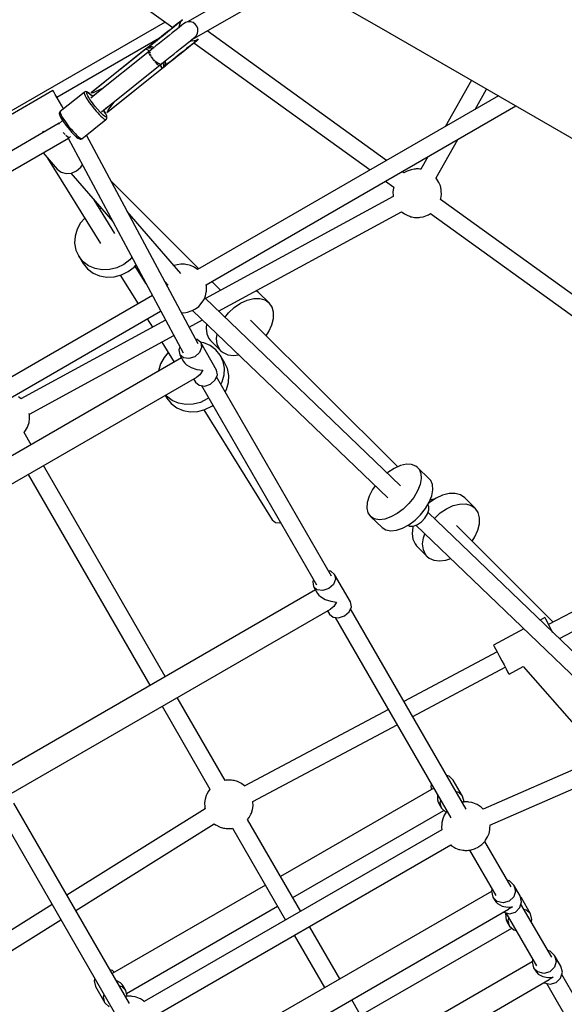
# Model space of a CAD drawing. Units: millimetres. Extents: x 126659 to 160439, y -29293 to -10259.
# Drawn here: x 140744 to 141304, y -22521 to -21508 of the extents above; entities that cross this region are included whole.
import ezdxf

# ---------------------------------------------------------------- set-up
doc = ezdxf.new("R2010")
doc.units = ezdxf.units.MM
doc.layers.add('PV-698EE', color=7, linetype='Continuous')

# ---------------------------------------------------------------- blocks, each defined once
blk = doc.blocks.new('*U6')
at = {"layer": 'PV-698EE'}
for p, q in [((96778.2, -32126.7), (96578.9, -31781.4)), ((96563, -31789.9), (96763, -32136.3)), ((96600.9, -32222.6), (96407.2, -31887.1)), ((96391.9, -31896.6), (96585, -32231)), ((96536.7, -32252.5), (96349.2, -31927.7)), ((96325.8, -31937), (96517, -32268.1)), ((96882.3, -32235.6), (96759.1, -32022.2)), ((95974.3, -32119.3), (95916.8, -32027.3)), ((95901.5, -32036.8), (95958.7, -32128.3)), ((96069.7, -32064.3), (95863.6, -32183.3)), ((96298.1, -32390.2), (96110.6, -32065.5)), ((96087.2, -32074.7), (96278.4, -32405.8)), ((96811.8, -32120.2), (96781.8, -32068.3)), ((95872.6, -32198.8), (96078.7, -32079.9)), ((96494.7, -32087.4), (96496.8, -32084.6)), ((96416.9, -32094.8), (96199.9, -32220)), ((96447.5, -32097.9), (96460.1, -32090.6)), ((96460.1, -32090.6), (96462, -32092.1)), ((96462, -32092.1), (96465.5, -32093.9)), ((96465.5, -32093.9), (96466.6, -32094.4)), ((96466.6, -32094.4), (96470.3, -32095.6)), ((96470.3, -32095.6), (96474.3, -32096.1)), ((96474.3, -32096.1), (96478.2, -32096)), ((96478.2, -32096), (96479.4, -32095.8)), ((96478.9, -32095.9), (96559.8, -32244.5)), ((96479.4, -32095.8), (96479.5, -32095.8)), ((96494.6, -32087.5), (96494.7, -32087.4)), ((96575.6, -32236.1), (96494.7, -32087.3)), ((96988.2, -32088.8), (96876.7, -32243.4)), ((96208.9, -32235.6), (96425.9, -32110.3)), ((96742.3, -32114.7), (96654.5, -32169.2)), ((96747.8, -32110), (96730.9, -32124.6)), ((96769.4, -32109.8), (96769.2, -32109.3)), ((96769.8, -32110.3), (96769.4, -32109.8)), ((96730.9, -32124.6), (96727.8, -32128.6)), ((96777.1, -32125.9), (96776.9, -32126)), ((96777.7, -32126.1), (96777.1, -32125.9)), ((96781, -32130.1), (96777.7, -32126.1)), ((96786.1, -32127.3), (96784.6, -32128)), ((96787.2, -32126.9), (96786.1, -32127.3)), ((96787.9, -32126.7), (96787.2, -32126.9)), ((96788.7, -32126.7), (96787.9, -32126.7)), ((96789.4, -32126.8), (96788.7, -32126.7)), ((96790, -32127.2), (96789.4, -32126.8)), ((96790.3, -32127.5), (96790, -32127.2)), ((96796, -32129.4), (96800.4, -32126.8)), ((96800.4, -32126.8), (96804.5, -32124.5)), ((96804.5, -32124.5), (96807.9, -32122.5)), ((96865.8, -32229.7), (96804.9, -32124.2)), ((96807.9, -32122.5), (96810.4, -32121.1)), ((96810.4, -32121.1), (96811.7, -32120.3)), ((96811.7, -32120.3), (96811.8, -32120.2)), ((96072.8, -32276.7), (95983.9, -32134.6)), ((96762.8, -32136), (96542, -32254.1)), ((96727.8, -32128.6), (96726.5, -32133.7)), ((96726.5, -32133.7), (96727, -32139.2)), ((96763, -32136.3), (96764, -32135.7)), ((96763.8, -32136.2), (96763.6, -32137)), ((96763.6, -32137), (96763.8, -32137.5)), ((96764.5, -32135.2), (96763.8, -32136.2)), ((96764, -32135.7), (96764.3, -32135.5)), ((96765.5, -32133.9), (96764.5, -32135.2)), ((96766, -32133.3), (96765.5, -32133.9)), ((96766.8, -32132.6), (96766.6, -32132.7)), ((96768.3, -32131.2), (96766.8, -32132.6)), ((96768.7, -32130.8), (96768.3, -32131.2)), ((96771.3, -32137.4), (96769.1, -32139.3)), ((96773.7, -32135.4), (96771.3, -32137.4)), ((96774.7, -32136.7), (96772.2, -32138.8)), ((96776.1, -32133.6), (96773.7, -32135.4)), ((96776.7, -32135.2), (96774.7, -32136.7)), ((96777.2, -32132.8), (96776.1, -32133.6)), ((96778.6, -32133.7), (96776.7, -32135.2)), ((96778.5, -32131.8), (96777.2, -32132.8)), ((96780.7, -32130.3), (96778.5, -32131.8)), ((96780.6, -32132.4), (96778.6, -32133.7)), ((96782.4, -32131.1), (96780.6, -32132.4)), ((96782.8, -32129), (96780.7, -32130.3)), ((96784.6, -32129.7), (96782.4, -32131.1)), ((96784.6, -32128), (96782.8, -32129)), ((96786.6, -32128.6), (96784.6, -32129.7)), ((96788.3, -32127.8), (96786.6, -32128.6)), ((96789.5, -32127.5), (96788.3, -32127.8)), ((96790.3, -32127.5), (96789.5, -32127.5)), ((96810, -32152.2), (96790.3, -32127.5)), ((96793.1, -32131), (96796, -32129.4)), ((95968.3, -32143.6), (96057.5, -32286.2)), ((96641.3, -32146.8), (96633.8, -32151.4)), ((96635.8, -32151.2), (96641.3, -32146.8)), ((96647.7, -32143.8), (96641.3, -32146.8)), ((96654.7, -32142.5), (96647.7, -32143.8)), ((96662, -32142.9), (96654.7, -32142.5)), ((96669.1, -32145), (96662, -32142.9)), ((96675.8, -32148.7), (96669.1, -32145)), ((96726.9, -32138.6), (96677.1, -32181.8)), ((96727, -32139.2), (96729.3, -32144.5)), ((96729.3, -32144.5), (96733.2, -32149)), ((96762.1, -32147.4), (96761.9, -32148.1)), ((96762.4, -32146.8), (96762.1, -32147.4)), ((96763, -32145.8), (96762.4, -32146.8)), ((96764, -32144.5), (96763, -32145.8)), ((96764.2, -32146.6), (96763.1, -32148)), ((96763.8, -32137.5), (96764.6, -32138.4)), ((96765.4, -32142.9), (96764, -32144.5)), ((96765.7, -32144.9), (96764.2, -32146.6)), ((96767.1, -32141.2), (96765.4, -32142.9)), ((96767.6, -32143), (96765.7, -32144.9)), ((96769.1, -32139.3), (96767.1, -32141.2)), ((96769.8, -32141), (96767.6, -32143)), ((96772.2, -32138.8), (96769.8, -32141)), ((96551.1, -32269.6), (96766.1, -32154.6)), ((96628.3, -32155.8), (96624.1, -32161.5)), ((96633.8, -32151.4), (96628.3, -32155.8)), ((96628.7, -32163.6), (96631.5, -32156.9)), ((96631.5, -32156.9), (96635.8, -32151.2)), ((96680.7, -32152.9), (96675.8, -32148.7)), ((96733.2, -32149), (96735.6, -32150.5)), ((96761.9, -32148.1), (96761.9, -32148.9)), ((96761.9, -32148.9), (96762.1, -32149.6)), ((96762.1, -32149.6), (96762.3, -32149.9)), ((96762.4, -32149.1), (96762.3, -32149.9)), ((96762.3, -32149.9), (96782, -32174.6)), ((96763.1, -32148), (96762.4, -32149.1)), ((96799.7, -32157.5), (96797.1, -32159.4)), ((96802.2, -32155.8), (96799.7, -32157.5)), ((96804.4, -32154.4), (96802.2, -32155.8)), ((96802.7, -32158.2), (96804.7, -32157)), ((96806.4, -32153.3), (96804.4, -32154.4)), ((96804.7, -32157), (96806.5, -32156)), ((96808, -32152.5), (96806.4, -32153.3)), ((96806.5, -32156), (96807.9, -32155.3)), ((96807.9, -32155.3), (96809, -32155)), ((96809.3, -32152.2), (96808, -32152.5)), ((96809.3, -32157), (96808.3, -32158.3)), ((96808.6, -32158), (96809.6, -32156.7)), ((96809, -32155), (96809.7, -32155)), ((96810, -32152.2), (96809.3, -32152.2)), ((96809.9, -32156), (96809.3, -32157)), ((96809.6, -32156.7), (96810.2, -32155.6)), ((96809.7, -32155), (96810, -32155.3)), ((96810, -32155.3), (96809.9, -32156)), ((96810.3, -32152.6), (96810, -32152.2)), ((96810.2, -32155.6), (96810.5, -32155)), ((96810.5, -32152.9), (96810.3, -32152.6)), ((96810.8, -32153.5), (96810.5, -32152.9)), ((96810.5, -32155), (96810.7, -32154.3)), ((96810.7, -32154.3), (96810.8, -32153.5)), ((95889.8, -32164.1), (95873.3, -32173.6)), ((95895.7, -32162.6), (95889.8, -32164.1)), ((95898, -32163.4), (95895.7, -32162.6)), ((96624.1, -32161.5), (96621.2, -32168.2)), ((96627.3, -32170.9), (96628.7, -32163.6)), ((96664.9, -32183.8), (96699.4, -32162.5)), ((96787.4, -32167.7), (96785.5, -32169.6)), ((96789, -32166.2), (96787.4, -32167.7)), ((96790.7, -32164.6), (96789, -32166.2)), ((96789.6, -32168.8), (96792.6, -32166)), ((96792.6, -32163), (96790.7, -32164.6)), ((96794.5, -32161.4), (96792.6, -32163)), ((96792.6, -32166), (96795.9, -32163.2)), ((96797.1, -32159.4), (96794.5, -32161.4)), ((96795.9, -32163.2), (96798.3, -32161.4)), ((96798.3, -32161.4), (96800.5, -32159.7)), ((96800.5, -32159.7), (96802.7, -32158.2)), ((96808.7, -32164.9), (96804.1, -32159)), ((96805.7, -32161.1), (96807.2, -32159.5)), ((96807, -32159.8), (96805.7, -32161)), ((96853.8, -32221.1), (96806.3, -32161.8)), ((96806.3, -32161.8), (96806.3, -32161.8)), ((96808.3, -32158.3), (96807, -32159.8)), ((96807.2, -32159.5), (96808.6, -32158)), ((96809.5, -32159.5), (96809.8, -32160.5)), ((96854.7, -32215.9), (96809.5, -32159.5)), ((96810.2, -32160.3), (96809.5, -32159.5)), ((96809.8, -32160.5), (96809.8, -32160.6)), ((96809.8, -32160.6), (96809.8, -32160.6)), ((96809.8, -32160.6), (96809.8, -32161.9)), ((96809.8, -32161.9), (96813.6, -32169.9)), ((96854.9, -32216.1), (96810.2, -32160.3)), ((95873.3, -32173.6), (95869.2, -32177.9)), ((95873.3, -32173.6), (95879.2, -32172.1)), ((95879.2, -32172.1), (95881.6, -32172.9)), ((96621.2, -32168.2), (96619.9, -32175.6)), ((96619.9, -32175.6), (96620.2, -32183.2)), ((96627.7, -32178.5), (96627.3, -32170.9)), ((96690.7, -32170), (96690.2, -32168.2)), ((96782.2, -32173.8), (96782, -32174.6)), ((96782, -32174.6), (96782.4, -32175)), ((96782.9, -32172.7), (96782.2, -32173.8)), ((96782.4, -32175), (96782.6, -32175.2)), ((96782.6, -32175.2), (96783.2, -32175.6)), ((96784, -32171.3), (96782.9, -32172.7)), ((96783.2, -32175.6), (96784, -32175.7)), ((96785.5, -32169.6), (96784, -32171.3)), ((96784, -32175.7), (96784.7, -32175.7)), ((96784.7, -32175.7), (96785.4, -32175.5)), ((96784.9, -32174.9), (96785, -32174.2)), ((96785.1, -32175.2), (96784.9, -32174.9)), ((96785, -32174.2), (96785.6, -32173.2)), ((96785.8, -32175.2), (96785.1, -32175.2)), ((96785.4, -32175.5), (96786.5, -32175.2)), ((96785.6, -32173.2), (96786.6, -32171.9)), ((96786.9, -32174.9), (96785.8, -32175.2)), ((96786.5, -32175.2), (96788, -32174.5)), ((96786.6, -32171.9), (96787.9, -32170.4)), ((96788.4, -32174.2), (96786.9, -32174.9)), ((96787.9, -32170.4), (96789.6, -32168.8)), ((96788, -32174.5), (96789.8, -32173.4)), ((96790.1, -32173.2), (96788.4, -32174.2)), ((96790.3, -32176.2), (96789.3, -32175.7)), ((96789.3, -32175.7), (96834.5, -32232.1)), ((96789.3, -32175.7), (96789.9, -32176.5)), ((96789.8, -32173.4), (96791.7, -32172.3)), ((96789.9, -32176.5), (96834.6, -32232.3)), ((96790, -32170.2), (96795, -32176.4)), ((96791.7, -32172.3), (96790.1, -32173.2)), ((96791.6, -32176.5), (96790.3, -32176.2)), ((96790.3, -32176.2), (96790.3, -32176.2)), ((96798.6, -32181.9), (96791.6, -32176.5)), ((96792.3, -32173), (96792.3, -32173.1)), ((96792.3, -32173.1), (96839.7, -32232.3)), ((96813.6, -32169.9), (96814.1, -32171.5)), ((95893.6, -32189.6), (95896.3, -32185.2)), ((95994.2, -32338.8), (95903.2, -32181.2)), ((95904.5, -32183.5), (95906.5, -32181.4)), ((95906.5, -32181.4), (95907, -32179)), ((96620.2, -32183.2), (96622.1, -32190.7)), ((96629.6, -32186), (96627.7, -32178.5)), ((96628.5, -32270.4), (96718.9, -32179.8)), ((96633, -32193.1), (96629.6, -32186)), ((96800, -32182.7), (96798.6, -32181.9)), ((95879.8, -32195.8), (95879.7, -32194.8)), ((95879.9, -32197.2), (95879.8, -32195.8)), ((95879.9, -32196.6), (95880, -32196.7)), ((95880, -32198.4), (95879.9, -32197.2)), ((95880, -32196.7), (95885.8, -32195.2)), ((95882.8, -32196), (95972.5, -32351.3)), ((95890, -32190.9), (95885.8, -32195.2)), ((95885.8, -32195.2), (95890, -32192.8)), ((95890.6, -32188.5), (95890, -32190.9)), ((95890, -32192.8), (95891.9, -32191.5)), ((95891.9, -32191.5), (95893.6, -32189.6)), ((96621.8, -32189.5), (96592.3, -32207.7)), ((96622.1, -32190.7), (96625.6, -32197.7)), ((96623.6, -32251.9), (96687.3, -32196.7)), ((96625.6, -32197.7), (96630.3, -32203.9)), ((96637.8, -32199.3), (96633, -32193.1)), ((95877.6, -32209.1), (95878.9, -32205.9)), ((95878.9, -32205.9), (95879.2, -32204.7)), ((95879.2, -32204.7), (95879.7, -32201.7)), ((95879.7, -32201.7), (95879.9, -32200.7)), ((95879.9, -32200.7), (95880, -32199.6)), ((95880, -32199.6), (95880, -32198.4)), ((96612.9, -32216.2), (96631.3, -32204.7)), ((96630.3, -32203.9), (96632.4, -32205.7)), ((96640.3, -32201.5), (96637.8, -32199.3)), ((95874.1, -32214.6), (95874.4, -32214.2)), ((95874.4, -32214.2), (95875.1, -32213.4)), ((96051.2, -32520.4), (95874.4, -32214.2)), ((95875.1, -32213.4), (95877.1, -32210.2)), ((95877.1, -32210.2), (95877.6, -32209.1)), ((96577, -32217.2), (96568.3, -32222.6)), ((96853.7, -32217.9), (96852.4, -32219.3)), ((96854.6, -32216.3), (96853.7, -32217.8)), ((96853.7, -32217.8), (96853.7, -32217.9)), ((96854.7, -32216), (96854.6, -32216.2)), ((96854.6, -32216.2), (96854.6, -32216.3)), ((96854.6, -32216.3), (96854.6, -32216.3)), ((96854.6, -32216.3), (96854.6, -32216.3)), ((96855.8, -32217.4), (96854.7, -32215.9)), ((96854.7, -32215.9), (96854.7, -32216)), ((96854.7, -32215.9), (96854.7, -32215.9)), ((96854.9, -32216.1), (96854.7, -32215.9)), ((96855.6, -32217), (96854.9, -32216.1)), ((96854.9, -32216.1), (96854.9, -32216.1)), ((96854.9, -32216.1), (96854.9, -32216.1)), ((96856.3, -32217.9), (96855.6, -32217)), ((96855.8, -32217.4), (96855.8, -32217.4)), ((96855.8, -32217.4), (96856.1, -32217.6)), ((96856.9, -32218.8), (96855.8, -32217.4)), ((96855.8, -32217.4), (96856, -32219.8)), ((96856.3, -32217.9), (96855.8, -32217.4)), ((96856.1, -32217.6), (96856.3, -32217.9)), ((96856.3, -32217.9), (96856.3, -32217.9)), ((96857.7, -32219.6), (96856.3, -32217.9)), ((96857.4, -32219.3), (96856.3, -32217.9)), ((95858.8, -32223.2), (96035.6, -32529.4)), ((96839.3, -32227.2), (96838, -32228.8)), ((96839.2, -32230.5), (96840.1, -32228)), ((96841.4, -32225.2), (96839.3, -32227.2)), ((96840.1, -32228), (96841.5, -32226)), ((96841.5, -32225), (96841.4, -32225.2)), ((96841.7, -32225.7), (96842, -32225.3)), ((96842, -32225.3), (96843.4, -32224)), ((96843.8, -32223.1), (96842.6, -32224.2)), ((96844.2, -32222.8), (96843.8, -32223.1)), ((96844.3, -32223.3), (96844.8, -32222.8)), ((96844.8, -32222.8), (96846.2, -32222)), ((96846.5, -32221.1), (96845.5, -32221.9)), ((96847, -32220.7), (96846.5, -32221.1)), ((96847.2, -32221.4), (96847.9, -32221)), ((96847.9, -32221), (96849.1, -32220.7)), ((96848.9, -32219.5), (96848, -32220.1)), ((96849.5, -32219.2), (96848.9, -32219.5)), ((96850, -32220.4), (96850.9, -32220.2)), ((96850.7, -32218.6), (96850.1, -32218.9)), ((96851.1, -32218.6), (96850.7, -32218.6)), ((96850.9, -32220.2), (96851.5, -32220.3)), ((96851.7, -32218.5), (96851.5, -32218.5)), ((96852, -32218.9), (96851.7, -32218.5)), ((96852.4, -32220.4), (96853.1, -32220.5)), ((96853.1, -32220.5), (96853.8, -32221.1)), ((96853.9, -32221.3), (96853.8, -32221.1)), ((96855.1, -32222.8), (96853.8, -32221.2)), ((96854.8, -32222.5), (96856, -32219.8)), ((96857.8, -32226.2), (96855.1, -32222.8)), ((96856.1, -32224.1), (96857, -32222.1)), ((96857.2, -32222), (96856.3, -32224.2)), ((96857, -32218.9), (96856.9, -32218.8)), ((96856.9, -32218.8), (96857, -32218.9)), ((96857, -32218.9), (96859, -32221.4)), ((96857.4, -32219.2), (96857, -32218.9)), ((96857, -32218.9), (96857.2, -32219.4)), ((96857.2, -32219.4), (96857, -32218.9)), ((96857, -32218.9), (96857.4, -32219.2)), ((96857, -32222.1), (96857.2, -32219.5)), ((96857.2, -32219.4), (96857.2, -32219.5)), ((96857.2, -32219.4), (96857.2, -32219.4)), ((96857.2, -32219.5), (96857.2, -32219.4)), ((96857.2, -32219.5), (96857.2, -32219.5)), ((96857.2, -32219.5), (96857.2, -32222)), ((96857.2, -32219.5), (96857.2, -32219.5)), ((96857.4, -32219.3), (96857.4, -32219.2)), ((96857.4, -32219.2), (96857.4, -32219.3)), ((96857.5, -32219.3), (96857.4, -32219.3)), ((96857.4, -32219.3), (96857.4, -32219.3)), ((96857.5, -32219.3), (96857.4, -32219.3)), ((96857.5, -32219.3), (96857.5, -32219.3)), ((96860.9, -32223.6), (96857.7, -32219.6)), ((96860.6, -32229.7), (96857.8, -32226.2)), ((96859, -32221.4), (96862.4, -32225.6)), ((96864.2, -32227.7), (96860.9, -32223.6)), ((96862.4, -32225.6), (96865.7, -32229.8)), ((96867.5, -32231.8), (96864.2, -32227.7)), ((96178.3, -32232.5), (96093.1, -32281.7)), ((96495.3, -32237.3), (96489.8, -32241.8)), ((96493, -32242.8), (96497.3, -32237.1)), ((96498.2, -32235.5), (96495.3, -32237.3)), ((96497.3, -32237.1), (96498.5, -32236.1)), ((96523.4, -32228.9), (96523.1, -32228.8)), ((96530.6, -32230.9), (96523.4, -32228.9)), ((96537.3, -32234.6), (96530.6, -32230.9)), ((96553, -32232.1), (96532.4, -32244.9)), ((96542.2, -32238.9), (96537.3, -32234.6)), ((96615.5, -32235.2), (96611.5, -32238.6)), ((96834.8, -32232.1), (96834.5, -32232.1)), ((96834.5, -32232.1), (96834.5, -32232.1)), ((96834.5, -32232.1), (96835.7, -32233.5)), ((96834.5, -32232.1), (96834.6, -32232.3)), ((96834.5, -32232.1), (96834.5, -32232.1)), ((96834.6, -32232.1), (96835.6, -32231.9)), ((96834.6, -32232.3), (96835.3, -32233.2)), ((96836.1, -32231.7), (96834.8, -32232.1)), ((96834.8, -32232.1), (96834.8, -32232.1)), ((96835.3, -32233.2), (96836, -32234.1)), ((96835.7, -32233.5), (96835.7, -32233.6)), ((96835.8, -32233.8), (96835.7, -32233.6)), ((96838, -32234.2), (96835.7, -32233.6)), ((96835.7, -32233.6), (96836.8, -32234.9)), ((96835.7, -32233.6), (96836, -32234.1)), ((96836, -32234.1), (96835.8, -32233.8)), ((96836, -32234.1), (96836, -32234.1)), ((96836, -32234.1), (96837.4, -32235.8)), ((96836, -32234.1), (96837.1, -32235.5)), ((96836.5, -32231.6), (96836.1, -32231.7)), ((96836.4, -32231.6), (96837.1, -32231.2)), ((96838.3, -32230.6), (96836.5, -32231.6)), ((96836.8, -32234.9), (96837.4, -32235.3)), ((96837.1, -32235.5), (96836.8, -32234.9)), ((96836.8, -32234.9), (96837.1, -32235.5)), ((96836.8, -32235), (96837.1, -32235.5)), ((96838.9, -32237.5), (96836.8, -32235)), ((96837.4, -32235.3), (96836.8, -32235)), ((96837.1, -32235.5), (96837.2, -32235.5)), ((96837.2, -32235.5), (96837.1, -32235.5)), ((96837.1, -32235.5), (96837.2, -32235.5)), ((96837.2, -32235.5), (96837.2, -32235.5)), ((96837.2, -32235.5), (96837.2, -32235.6)), ((96837.2, -32235.5), (96837.2, -32235.6)), ((96837.2, -32235.5), (96837.2, -32235.5)), ((96837.4, -32235.4), (96837.4, -32235.3)), ((96837.4, -32235.3), (96837.4, -32235.3)), ((96837.4, -32235.3), (96839.9, -32235.7)), ((96839.9, -32235.9), (96837.4, -32235.4)), ((96837.4, -32235.8), (96840.6, -32239.8)), ((96837.9, -32229), (96837.6, -32229.7)), ((96837.6, -32229.7), (96838.1, -32230.3)), ((96838, -32228.8), (96838, -32228.9)), ((96838, -32234.2), (96840.8, -32233.7)), ((96842.2, -32241.7), (96838.9, -32237.5)), ((96839.3, -32230.9), (96839.2, -32230.5)), ((96839.7, -32232.3), (96839.6, -32232)), ((96839.7, -32232.3), (96839.9, -32232.4)), ((96839.8, -32232.4), (96841.1, -32234)), ((96839.9, -32235.7), (96842.1, -32235.3)), ((96842.2, -32235.5), (96839.9, -32235.9)), ((96841.1, -32234), (96843.8, -32237.4)), ((96843.8, -32237.4), (96846.6, -32240.9)), ((96863.4, -32233.2), (96860.6, -32229.7)), ((96866.1, -32236.6), (96863.4, -32233.2)), ((96865.7, -32229.8), (96869, -32233.9)), ((96868.7, -32239.8), (96866.1, -32236.6)), ((96870.7, -32235.8), (96867.5, -32231.8)), ((96869, -32233.9), (96872.2, -32237.9)), ((96873.7, -32239.6), (96870.7, -32235.8)), ((96872.2, -32237.9), (96875.2, -32241.6)), ((95987.8, -32571.3), (95798.7, -32243.6)), ((96102, -32297.3), (96187.3, -32248.1)), ((96485.5, -32247.5), (96482.7, -32254.2)), ((96489.8, -32241.8), (96485.5, -32247.5)), ((96490.1, -32249.5), (96493, -32242.8)), ((96632.6, -32247.9), (96631.7, -32244.9)), ((96633.2, -32251.7), (96632.6, -32247.9)), ((96840.6, -32239.8), (96843.9, -32244)), ((96845.6, -32245.9), (96842.2, -32241.7)), ((96843.9, -32244), (96847.2, -32248.1)), ((96848.9, -32250.1), (96845.6, -32245.9)), ((96846.6, -32240.9), (96849.4, -32244.4)), ((96847.2, -32248.1), (96850.4, -32252.1)), ((96849.4, -32244.4), (96852.1, -32247.8)), ((96852.1, -32247.8), (96854.7, -32251.1)), ((96871.2, -32242.9), (96868.7, -32239.8)), ((96873.5, -32245.7), (96871.2, -32242.9)), ((96875.4, -32248.2), (96873.5, -32245.7)), ((96876.4, -32243), (96873.7, -32239.6)), ((96875.2, -32241.6), (96877.9, -32245)), ((96877.1, -32250.3), (96875.4, -32248.2)), ((96878.8, -32246), (96876.4, -32243)), ((96877.9, -32245), (96880.2, -32247.8)), ((96880.8, -32248.5), (96878.8, -32246)), ((96880.2, -32247.8), (96882.1, -32250.2)), ((96882.3, -32250.4), (96880.8, -32248.5)), ((95774.2, -32250.8), (95969.4, -32588.9)), ((96482.7, -32254.2), (96481.3, -32261.5)), ((96488.8, -32256.9), (96490.1, -32249.5)), ((96489.1, -32264.5), (96488.8, -32256.9)), ((96529.8, -32257.6), (96526.9, -32262.3)), ((96531.3, -32255.8), (96529.8, -32257.6)), ((96533, -32254.6), (96531.3, -32255.8)), ((96540, -32250.6), (96533, -32254.6)), ((96536, -32260.1), (96536.7, -32254.4)), ((96536.7, -32254.4), (96540, -32250.6)), ((96545, -32249.6), (96540, -32250.6)), ((96547.9, -32250.9), (96545, -32249.6)), ((96583.4, -32252.3), (96583.3, -32254.9)), ((96583.3, -32254.9), (96583.9, -32258.7)), ((96583.9, -32258.7), (96585.1, -32262.5)), ((96632.2, -32260.4), (96633, -32256.8)), ((96633, -32256.8), (96633.1, -32255.7)), ((96633.1, -32255.7), (96633.2, -32251.7)), ((96852.1, -32254), (96848.9, -32250.1)), ((96850.4, -32252.1), (96853.4, -32255.8)), ((96855, -32257.7), (96852.1, -32254)), ((96853.4, -32255.8), (96856.1, -32259.2)), ((96854.7, -32251.1), (96857.2, -32254.1)), ((96857.7, -32261.1), (96855, -32257.7)), ((96857.2, -32254.1), (96859.4, -32257)), ((96859.4, -32257), (96861.4, -32259.4)), ((96876.9, -32250), (96879, -32250.3)), ((96878.5, -32252), (96877.1, -32250.3)), ((96879.1, -32252.8), (96877.6, -32250.1)), ((96879.5, -32253.3), (96878.5, -32252)), ((96879, -32250.3), (96882.8, -32251.9)), ((96880.1, -32254), (96879.5, -32253.3)), ((96880.3, -32254.3), (96880.1, -32254)), ((96881.8, -32256.5), (96880.3, -32254.3)), ((96882.6, -32259.1), (96881.8, -32256.5)), ((96882.1, -32250.2), (96883.5, -32252)), ((96883.3, -32251.7), (96882.3, -32250.4)), ((96936.8, -32352.7), (96882.5, -32258.7)), ((96882.8, -32251.9), (96884.8, -32253.5)), ((96883.8, -32252.3), (96883.3, -32251.7)), ((96883.5, -32252), (96884.4, -32253.1)), ((96884.8, -32253.5), (96883.8, -32252.3)), ((96884.4, -32253.1), (96884.8, -32253.5)), ((96585.7, -32263.8), (96392.7, -32464.6)), ((96481.3, -32261.5), (96481.7, -32269.1)), ((96481.7, -32269.1), (96483.6, -32276.6)), ((96491, -32272), (96489.1, -32264.5)), ((96511.8, -32266.8), (96508.6, -32270.7)), ((96515.1, -32264.9), (96511.8, -32266.8)), ((96519.5, -32271.3), (96517, -32268.1)), ((96524.9, -32268.2), (96524, -32274.3)), ((96526.9, -32262.3), (96524.9, -32268.2)), ((96538, -32266.1), (96536, -32260.1)), ((96542.3, -32270.9), (96538, -32266.1)), ((96552.5, -32272.2), (96555.8, -32268.4)), ((96555.8, -32268.4), (96556, -32267)), ((96568.4, -32260.4), (96575.8, -32274.1)), ((96585.1, -32262.5), (96585.5, -32263.5)), ((96585.5, -32263.5), (96587.4, -32267)), ((96587.4, -32267), (96589.8, -32270.2)), ((96627.7, -32269), (96628.1, -32268.4)), ((96806.4, -32578.5), (96627.7, -32268.9)), ((96628.1, -32268.4), (96629.9, -32265.8)), ((96629.9, -32265.8), (96630.4, -32264.8)), ((96630.4, -32264.8), (96631.8, -32261.6)), ((96631.8, -32261.6), (96632.2, -32260.4)), ((96860.9, -32265.2), (96730.2, -32446.5)), ((96856.1, -32259.2), (96858.5, -32262.2)), ((96860, -32264), (96857.7, -32261.1)), ((96858.5, -32262.2), (96860.5, -32264.7)), ((96861.9, -32266.3), (96860, -32264)), ((96860.5, -32264.7), (96862, -32266.6)), ((96861.4, -32259.4), (96863.1, -32261.6)), ((96863.3, -32268.1), (96861.9, -32266.3)), ((96862, -32266.6), (96863, -32267.9)), ((96862.6, -32263.4), (96862.9, -32261.2)), ((96863.4, -32267.4), (96862.6, -32263.4)), ((96863.4, -32261.9), (96862.7, -32262.8)), ((96863, -32267.9), (96863.5, -32268.5)), ((96863.1, -32261.6), (96864.5, -32263.2)), ((96864.2, -32269.2), (96863.3, -32268.1)), ((96864.6, -32269.7), (96863.4, -32267.4)), ((96863.5, -32268.5), (96864.6, -32269.7)), ((96864.1, -32262.7), (96926.4, -32370.7)), ((96864.5, -32263.2), (96865.5, -32264.5)), ((96865.5, -32264.5), (96866.1, -32265.3)), ((96866.1, -32265.3), (96866.3, -32265.5)), ((96866.3, -32265.5), (96868.1, -32267.5)), ((96868.1, -32267.5), (96870.5, -32268.8)), ((96870.5, -32268.8), (96873.1, -32269.4)), ((96875.8, -32269.2), (96878.3, -32268.2)), ((96878.3, -32268.2), (96880.3, -32266.6)), ((96880.3, -32266.6), (96881.9, -32264.3)), ((96881.9, -32264.3), (96882.6, -32261.8)), ((96882.6, -32261.8), (96882.6, -32259.1)), ((96073.8, -32276.5), (96072.8, -32276.7)), ((96074.9, -32276.3), (96073.8, -32276.5)), ((96078.9, -32276.2), (96074.9, -32276.3)), ((96082.8, -32276.7), (96078.9, -32276.2)), ((96086.6, -32277.9), (96082.8, -32276.7)), ((96087.7, -32278.4), (96086.6, -32277.9)), ((96091.1, -32280.2), (96087.7, -32278.4)), ((96508.3, -32272.9), (96303.2, -32391.3)), ((96483.3, -32275.4), (96370, -32345.7)), ((96405.1, -32477.6), (96598.6, -32276.3)), ((96483.6, -32276.6), (96487, -32283.6)), ((96494.5, -32279), (96491, -32272)), ((96495.5, -32280.3), (96494.5, -32279)), ((96508.6, -32270.7), (96507.8, -32276.4)), ((96507.8, -32276.4), (96509.9, -32282.4)), ((96524, -32274.3), (96519.5, -32271.3)), ((96524.3, -32288.5), (96552.5, -32272.2)), ((96547.6, -32273.1), (96542.3, -32270.9)), ((96552.5, -32272.2), (96547.6, -32273.1)), ((96549.4, -32282), (96552.3, -32275.4)), ((96552.3, -32275.4), (96552.9, -32271.7)), ((96561.6, -32278.5), (96556.7, -32280.7)), ((96567.5, -32277.8), (96561.6, -32278.5)), ((96571.8, -32278.3), (96567.5, -32277.8)), ((96589.8, -32270.2), (96592.7, -32272.8)), ((96592.7, -32272.8), (96593.7, -32273.5)), ((96593.7, -32273.5), (96597, -32275.6)), ((96597, -32275.6), (96600.6, -32277.1)), ((96703, -32470.2), (96597.9, -32277)), ((96600.6, -32277.1), (96604.4, -32277.9)), ((96604.4, -32277.9), (96605.5, -32278.1)), ((96605.5, -32278.1), (96609.3, -32278.3)), ((96609.3, -32278.3), (96610.5, -32278.2)), ((96610.5, -32278.2), (96612.2, -32277.9)), ((96612.1, -32277.9), (96796, -32596.5)), ((96740, -32463.5), (96873.3, -32278.7)), ((96864.6, -32269.7), (96864.2, -32269.2)), ((96873.1, -32269.4), (96875.8, -32269.2)), ((95915.4, -32613.1), (95726.2, -32285.5)), ((96055.8, -32288.6), (96054.4, -32291.5)), ((96056.4, -32287.6), (96055.8, -32288.6)), ((96057.5, -32286.2), (96056.4, -32287.6)), ((96093.1, -32281.7), (96091.1, -32280.2)), ((96312.2, -32406.9), (96517.3, -32288.5)), ((96487, -32283.6), (96487.8, -32284.7)), ((96509.9, -32282.4), (96514.1, -32287.2)), ((96514.1, -32287.2), (96519.4, -32289.4)), ((96519.4, -32289.4), (96524.3, -32288.5)), ((96539.7, -32292.2), (96545.1, -32287.8)), ((96554.7, -32282.4), (96543.8, -32293.3)), ((96545.1, -32287.8), (96549.4, -32282)), ((96545.8, -32291.6), (96550.8, -32289.3)), ((96550.8, -32289.3), (96556.6, -32288.6)), ((96556.7, -32280.7), (96554.7, -32282.4)), ((96556.6, -32288.6), (96561.3, -32289.2)), ((96606.4, -32292.6), (96615.4, -32283.6)), ((95701.7, -32292.6), (95897, -32630.7)), ((96052.6, -32298.4), (96052.5, -32299.7)), ((96052.8, -32297), (96052.6, -32298.4)), ((96053, -32295.7), (96052.8, -32297)), ((96053.3, -32294.5), (96053, -32295.7)), ((96053.7, -32293.3), (96053.3, -32294.5)), ((96054, -32292.3), (96053.7, -32293.3)), ((96054.4, -32291.5), (96054, -32292.3)), ((96102.2, -32298.1), (96102, -32297.3)), ((96102.3, -32299), (96102.2, -32298.1)), ((96102.4, -32300.1), (96102.3, -32299)), ((96502, -32297.3), (96504.3, -32298.6)), ((96504.3, -32298.6), (96511.5, -32300.7)), ((96511.8, -32293.9), (96509.8, -32292.8)), ((96519, -32296), (96511.8, -32293.9)), ((96526.2, -32296.4), (96519, -32296)), ((96525.8, -32299.8), (96532.2, -32296.8)), ((96533.2, -32295.1), (96526.2, -32296.4)), ((96532.2, -32296.8), (96539.7, -32292.2)), ((96539.7, -32292.2), (96533.2, -32295.1)), ((96542.2, -32295.3), (96539.9, -32300.2)), ((96543.8, -32293.3), (96542.2, -32295.3)), ((96543.8, -32293.3), (96545.8, -32291.6)), ((96578.5, -32297.2), (96583, -32300.7)), ((96584.8, -32290.6), (96687.2, -32478.8)), ((96052.8, -32304.9), (95958.3, -32359.5)), ((96052.5, -32299.7), (96052.4, -32300.9)), ((96052.4, -32300.9), (96052.5, -32302.1)), ((96052.5, -32302.1), (96052.5, -32303.2)), ((96052.5, -32303.2), (96052.7, -32304.2)), ((96052.7, -32304.2), (96052.9, -32305.2)), ((96100.8, -32309.9), (96101.2, -32308.9)), ((96101.2, -32308.9), (96101.5, -32307.8)), ((96101.5, -32307.8), (96101.8, -32306.5)), ((96101.8, -32306.5), (96102.1, -32305.2)), ((96102.1, -32305.2), (96102.3, -32303.9)), ((96102.3, -32303.9), (96102.4, -32302.6)), ((96102.4, -32301.3), (96102.4, -32300.1)), ((96102.4, -32302.6), (96102.4, -32301.3)), ((96511.5, -32300.7), (96518.8, -32301.1)), ((96518.8, -32301.1), (96525.8, -32299.8)), ((96539.9, -32300.2), (96539.2, -32306.1)), ((96539.2, -32306.1), (96539.9, -32311.4)), ((96583, -32300.7), (96588.5, -32306.6)), ((96588.5, -32306.6), (96593, -32313.2)), ((96096.2, -32317.6), (96096.4, -32317.4)), ((96174.9, -32465.4), (96096.3, -32317.5)), ((96096.4, -32317.4), (96098.5, -32314.6)), ((96098.5, -32314.6), (96099.1, -32313.6)), ((96099.1, -32313.6), (96100.4, -32310.8)), ((96100.4, -32310.8), (96100.8, -32309.9)), ((96593, -32313.2), (96596.1, -32320)), ((95967.3, -32375.1), (96061.8, -32320.5)), ((96061.8, -32320.5), (96063.7, -32322)), ((96063.7, -32322), (96067.2, -32323.8)), ((96067.2, -32323.8), (96068.3, -32324.3)), ((96068.3, -32324.3), (96072.1, -32325.5)), ((96072.1, -32325.5), (96076, -32326.1)), ((96076, -32326.1), (96079.9, -32325.9)), ((96079.9, -32325.9), (96080.4, -32325.9)), ((96080.4, -32325.9), (96159.3, -32474.4)), ((96424.7, -32474.9), (96575.6, -32323.5)), ((96596.1, -32320), (96597.8, -32326.7)), ((96597.8, -32326.7), (96597.9, -32333)), ((96604.2, -32331.8), (96605.9, -32329.4)), ((96559.6, -32339.5), (96563.9, -32342.4)), ((96593.4, -32342.7), (96604.2, -32331.8)), ((96596.4, -32338.4), (96593.4, -32342.7)), ((96597.9, -32333), (96596.4, -32338.4)), ((96948.4, -32332.6), (96876, -32458)), ((96367.4, -32349), (96366.9, -32353.5)), ((96370, -32345.7), (96367.4, -32349)), ((96563.9, -32342.4), (96570.7, -32345.5)), ((96570.7, -32345.5), (96577.4, -32347.1)), ((96577.4, -32347.1), (96583.7, -32347.2)), ((96583.7, -32347.2), (96589.1, -32345.7)), ((96589.1, -32345.7), (96593.4, -32342.7)), ((96094.2, -32512), (96003.2, -32354.4)), ((96366.9, -32353.5), (96367.3, -32354.3)), ((95942.7, -32368.5), (95888.8, -32399.7)), ((95981.5, -32366.9), (96071.2, -32522.2)), ((95897.8, -32415.2), (95951.7, -32384.1)), ((96301.4, -32388.3), (96294.4, -32392.4)), ((96298.2, -32392.1), (96301.4, -32388.3)), ((96306.4, -32387.4), (96301.4, -32388.3)), ((96308.5, -32388.3), (96306.4, -32387.4)), ((96288.3, -32400.1), (96286.3, -32406)), ((96291.2, -32395.3), (96288.3, -32400.1)), ((96292.8, -32393.6), (96291.2, -32395.3)), ((96294.4, -32392.4), (96292.8, -32393.6)), ((96297.4, -32397.8), (96298.2, -32392.1)), ((96299.5, -32403.9), (96297.4, -32397.8)), ((96269.7, -32410.7), (96063.6, -32529.7)), ((96270, -32408.4), (96269.2, -32414.1)), ((96273.2, -32404.6), (96270, -32408.4)), ((96276.5, -32402.7), (96273.2, -32404.6)), ((96280.9, -32409.1), (96278.4, -32405.8)), ((96285.4, -32412), (96280.9, -32409.1)), ((96286.3, -32406), (96285.4, -32412)), ((96285.7, -32426.2), (96313.9, -32410)), ((96303.7, -32408.7), (96299.5, -32403.9)), ((96309, -32410.9), (96303.7, -32408.7)), ((96313.9, -32410), (96309, -32410.9)), ((96313.9, -32410), (96317.2, -32406.1)), ((96317.2, -32406.1), (96317.5, -32403.9)), ((96269.2, -32414.1), (96271.3, -32420.1)), ((96271.3, -32420.1), (96275.5, -32424.9)), ((95828.7, -32455.1), (95876.3, -32427.6)), ((96072.6, -32545.2), (96278.7, -32426.3)), ((96275.5, -32424.9), (96280.8, -32427.2)), ((96280.8, -32427.2), (96285.7, -32426.2)), ((95860.4, -32436.8), (95950.1, -32592.2)), ((96373.6, -32446.9), (96362.1, -32458.9)), ((96370.3, -32455.7), (96371.2, -32450.8)), ((96371.2, -32450.8), (96373.6, -32446.9)), ((96377.4, -32444.3), (96373.6, -32446.9)), ((96382.3, -32443.2), (96377.4, -32444.3)), ((96388.1, -32443.6), (96382.3, -32443.2)), ((96394.5, -32445.5), (96388.1, -32443.6)), ((96401.2, -32448.8), (96394.5, -32445.5)), ((96405.2, -32451.6), (96401.2, -32448.8)), ((96362.1, -32458.9), (96359.7, -32462.8)), ((96370.9, -32461.5), (96370.3, -32455.7)), ((96373.1, -32467.8), (96370.9, -32461.5)), ((96876, -32458), (96744.8, -32685.3)), ((96359.7, -32462.8), (96358.7, -32467.7)), ((96358.7, -32467.7), (96359.4, -32473.5)), ((96376.6, -32474.3), (96373.1, -32467.8)), ((96418.9, -32464.8), (96418.2, -32464)), ((96423.1, -32471.2), (96418.9, -32464.8)), ((96425.9, -32477.7), (96423.1, -32471.2)), ((96703.7, -32470.1), (96703, -32470.2)), ((96707.7, -32470), (96703.7, -32470.1)), ((96711.6, -32470.5), (96707.7, -32470)), ((96712.6, -32470.8), (96711.6, -32470.5)), ((96718.6, -32462.5), (96712.6, -32470.8)), ((96234.3, -32577.2), (96183.3, -32481.3)), ((96359.4, -32473.5), (96361.5, -32479.9)), ((96361.5, -32479.9), (96365, -32486.3)), ((96381.3, -32480.6), (96376.6, -32474.3)), ((96387, -32486.5), (96381.3, -32480.6)), ((96427.3, -32483.8), (96425.9, -32477.7)), ((96685.2, -32481.5), (96684.6, -32482.5)), ((96687.2, -32478.8), (96685.2, -32481.5)), ((96727.1, -32481.3), (96728.4, -32479.5)), ((96728.3, -32483.3), (96727.1, -32481.3)), ((96167.7, -32490.3), (96218.4, -32585.6)), ((96350.2, -32490.4), (96345.3, -32492.7)), ((96356.1, -32489.7), (96350.2, -32490.4)), ((96362.6, -32490.5), (96356.1, -32489.7)), ((96363.8, -32490.9), (96362.6, -32490.5)), ((96364.6, -32485.5), (96363.6, -32487.5)), ((96363.6, -32487.5), (96363.8, -32491.1)), ((96363.8, -32491.1), (96365.4, -32495.2)), ((96365, -32486.3), (96369.7, -32492.7)), ((96393.3, -32491.4), (96387, -32486.5)), ((96399.9, -32495.3), (96393.3, -32491.4)), ((96425.5, -32493.6), (96427.2, -32489.2)), ((96427.2, -32489.2), (96427.3, -32483.8)), ((96681.6, -32490.8), (96681.4, -32492.2)), ((96681.8, -32489.5), (96681.6, -32490.8)), ((96682.1, -32488.3), (96681.8, -32489.5)), ((96682.5, -32487.2), (96682.1, -32488.3)), ((96682.8, -32486.2), (96682.5, -32487.2)), ((96683.2, -32485.3), (96682.8, -32486.2)), ((96684.6, -32482.5), (96683.2, -32485.3)), ((96728.9, -32484.5), (96728.3, -32483.3)), ((96730.1, -32487.7), (96728.9, -32484.5)), ((96730.4, -32488.8), (96730.1, -32487.7)), ((96731, -32491.9), (96730.4, -32488.8)), ((96731.1, -32492.8), (96731, -32491.9)), ((96364.8, -32493.7), (96171.7, -32694.5)), ((96343.3, -32494.3), (96332.5, -32505.2)), ((96334.5, -32503.5), (96339.4, -32501.3)), ((96339.4, -32501.3), (96345.3, -32500.5)), ((96345.3, -32492.7), (96343.3, -32494.3)), ((96345.3, -32500.5), (96351.8, -32501.4)), ((96351.8, -32501.4), (96355.9, -32502.9)), ((96365.4, -32495.2), (96368.2, -32499.3)), ((96368.2, -32499.3), (96372, -32502.9)), ((96369.7, -32492.7), (96375.4, -32498.5)), ((96375.4, -32498.5), (96381.7, -32503.5)), ((96406.4, -32497.9), (96399.9, -32495.3)), ((96412.6, -32499.1), (96406.4, -32497.9)), ((96412.5, -32507.4), (96424.1, -32495.4)), ((96418, -32498.7), (96412.6, -32499.1)), ((96422.4, -32496.9), (96418, -32498.7)), ((96424.1, -32495.4), (96422.4, -32496.9)), ((96424.1, -32495.4), (96425.5, -32493.6)), ((96681.3, -32493.5), (96681.2, -32494.8)), ((96681.2, -32494.8), (96681.2, -32496)), ((96681.2, -32496), (96681.3, -32497)), ((96681.4, -32492.2), (96681.3, -32493.5)), ((96681.3, -32497), (96681.5, -32498)), ((96681.5, -32498), (96682, -32501.1)), ((96682, -32501.1), (96682.3, -32502.2)), ((96730.9, -32499), (96731, -32497.7)), ((96743.7, -32506), (96730.9, -32498.7)), ((96731, -32497.7), (96731.2, -32496.4)), ((96731.2, -32493.9), (96731.1, -32492.8)), ((96731.2, -32495.1), (96731.2, -32493.9)), ((96731.2, -32496.4), (96731.2, -32495.1)), ((96095.7, -32509), (96092.8, -32509.7)), ((96098, -32509.8), (96095.7, -32509)), ((96184.1, -32707.5), (96377.7, -32506.1)), ((96328.6, -32512.1), (96327.9, -32518)), ((96330.8, -32507.2), (96328.6, -32512.1)), ((96332.5, -32505.2), (96330.8, -32507.2)), ((96332.5, -32505.2), (96334.5, -32503.5)), ((96372, -32502.9), (96376.2, -32505.6)), ((96376.2, -32505.6), (96380.3, -32507)), ((96380.3, -32507), (96383.9, -32507)), ((96381.7, -32503.5), (96388.3, -32507.4)), ((96383.9, -32507), (96385.9, -32505.9)), ((96388, -32507.7), (96386.9, -32506.5)), ((96392.5, -32514.3), (96388, -32507.7)), ((96388.3, -32507.4), (96394.9, -32509.9)), ((96391.4, -32511.9), (96390.3, -32508.1)), ((96390.6, -32509), (96391.2, -32508.5)), ((96391.4, -32512.7), (96391.4, -32511.9)), ((96394.9, -32509.9), (96401, -32511.1)), ((96401, -32511.1), (96406.4, -32510.7)), ((96406.4, -32510.7), (96410.8, -32508.9)), ((96685.3, -32508.6), (96409.7, -32890.6)), ((96410.8, -32508.9), (96412.5, -32507.4)), ((96682.3, -32502.2), (96683.6, -32505.4)), ((96683.6, -32505.4), (96684.1, -32506.5)), ((96684.1, -32506.5), (96685.4, -32508.6)), ((96053.5, -32520.1), (96051.2, -32520.4)), ((96057.5, -32520.2), (96053.5, -32520.1)), ((96058.7, -32520.4), (96057.5, -32520.2)), ((96062.5, -32521.2), (96058.7, -32520.4)), ((96066.1, -32522.6), (96062.5, -32521.2)), ((96073.3, -32520), (96069.2, -32524.3)), ((96077.5, -32517.6), (96073.3, -32520)), ((96073.3, -32520), (96079.2, -32518.5)), ((96079.6, -32516.6), (96077.5, -32517.6)), ((96079.2, -32518.5), (96081.6, -32519.3)), ((96082.1, -32516), (96079.6, -32516.6)), ((96087.3, -32516), (96082.1, -32516)), ((96327.9, -32518), (96328.7, -32524.5)), ((96371.5, -32512.5), (96371.6, -32512.6)), ((96371.6, -32512.6), (96377.2, -32518.6)), ((96377.2, -32518.6), (96381.6, -32525.1)), ((96395.6, -32521.1), (96392.5, -32514.3)), ((96397.3, -32527.8), (96395.6, -32521.1)), ((96424.2, -32901.1), (96699.9, -32519)), ((96699.9, -32519), (96700.8, -32519.4)), ((96700.8, -32519.4), (96704.8, -32519.9)), ((96704.8, -32519.9), (96708.7, -32519.7)), ((96708.7, -32519.7), (96709.9, -32519.6)), ((96709.9, -32519.6), (96713.7, -32518.8)), ((96713.7, -32518.8), (96717.3, -32517.3)), ((96717.3, -32517.3), (96720.7, -32515.2)), ((96720.7, -32515.2), (96721.6, -32514.6)), ((96721.6, -32514.6), (96722.1, -32514.2)), ((96722, -32514.3), (96761.6, -32536.8)), ((96034.8, -32530.2), (96032.9, -32533.4)), ((96035.6, -32529.4), (96034.8, -32530.2)), ((96035.6, -32529.4), (96035.6, -32529.4)), ((96069.4, -32524.7), (96066.1, -32522.6)), ((96069.2, -32524.3), (96069.1, -32524.5)), ((96070.4, -32525.3), (96069.4, -32524.7)), ((96070.7, -32525.6), (96070.4, -32525.3)), ((96085.8, -32541.6), (96102.3, -32532.1)), ((96102.3, -32532.1), (96106.5, -32527.8)), ((96106.5, -32527.8), (96107, -32525.4)), ((96328.7, -32524.5), (96330.5, -32529.4)), ((96381.6, -32525.1), (96384.8, -32531.9)), ((96384.8, -32531.9), (96386.4, -32538.6)), ((96397.4, -32534), (96397.3, -32527.8)), ((96822.4, -32550.8), (96774.7, -32523.6)), ((96030.3, -32542), (96030.1, -32542.9)), ((96030.8, -32538.9), (96030.3, -32542)), ((96031.1, -32537.8), (96030.8, -32538.9)), ((96032.3, -32534.5), (96031.1, -32537.8)), ((96032.9, -32533.4), (96032.3, -32534.5)), ((96079.8, -32542.2), (96079.7, -32541.2)), ((96079.9, -32543.6), (96079.8, -32542.2)), ((96080, -32543.1), (96085.8, -32541.6)), ((96090, -32537.3), (96085.8, -32541.6)), ((96090.6, -32534.9), (96090, -32537.3)), ((96265, -32635), (96364.3, -32535.4)), ((96386.4, -32538.6), (96386.5, -32544.9)), ((96392.9, -32543.8), (96395.9, -32539.4)), ((96395.9, -32539.4), (96397.4, -32534)), ((96030.3, -32548.9), (95983.6, -32575.9)), ((96030.1, -32542.9), (96030, -32544)), ((96030, -32544), (96030, -32545.2)), ((96030, -32545.2), (96030, -32546.5)), ((96030, -32546.5), (96030.2, -32547.8)), ((96030.2, -32547.8), (96030.4, -32549.1)), ((96030.4, -32549.1), (96030.6, -32550.4)), ((96030.6, -32550.4), (96030.9, -32551.6)), ((96030.9, -32551.6), (96031.2, -32552.8)), ((96031.2, -32552.8), (96031.6, -32553.8)), ((96077.6, -32555.5), (96078.9, -32552.3)), ((96078.9, -32552.3), (96079.2, -32551.1)), ((96079.2, -32551.1), (96079.7, -32548.1)), ((96079.7, -32548.1), (96079.9, -32547.1)), ((96079.9, -32543), (96080, -32543.1)), ((96080, -32544.8), (96079.9, -32543.6)), ((96079.9, -32547.1), (96080, -32546)), ((96080, -32546), (96080, -32544.8)), ((96348.3, -32551.4), (96352.5, -32554.3)), ((96382.1, -32554.6), (96392.9, -32543.8)), ((96385, -32550.3), (96382.1, -32554.6)), ((96386.5, -32544.9), (96385, -32550.3)), ((96031.6, -32553.8), (96032, -32554.7)), ((96032, -32554.7), (96033.3, -32557.5)), ((96033.3, -32557.5), (96034, -32558.5)), ((96034, -32558.5), (96036.1, -32561.3)), ((96036.1, -32561.3), (96036.8, -32562.2)), ((96036.8, -32562.2), (96039.6, -32564.7)), ((96072.4, -32562.8), (96074.4, -32560.7)), ((96287.3, -33053.6), (96072.5, -32562.7)), ((96074.4, -32560.7), (96075.1, -32559.8)), ((96075.1, -32559.8), (96077.1, -32556.6)), ((96077.1, -32556.6), (96077.6, -32555.5)), ((96352.5, -32554.3), (96359.4, -32557.4)), ((96359.4, -32557.4), (96366.1, -32559.1)), ((96366.1, -32559.1), (96372.3, -32559.1)), ((96372.3, -32559.1), (96377.7, -32557.6)), ((96377.7, -32557.6), (96382.1, -32554.6)), ((96792.5, -32554.5), (96813.4, -32566.4)), ((95977.4, -32577.3), (95981.8, -32572.8)), ((95981.8, -32572.8), (95979, -32574.4)), ((95987.9, -32571.3), (95981.8, -32572.8)), ((95990.3, -32572), (95987.9, -32571.3)), ((95992.6, -32591.5), (96039.3, -32564.5)), ((96039.6, -32564.7), (96040.5, -32565.3)), ((96040.5, -32565.3), (96043.9, -32567.4)), ((96043.9, -32567.4), (96047.5, -32568.9)), ((96047.5, -32568.9), (96051.3, -32569.7)), ((96051.3, -32569.7), (96052.5, -32569.8)), ((96052.5, -32569.8), (96056.1, -32570)), ((96056.1, -32569.8), (96270.9, -33060.8)), ((95972.7, -32582.3), (95971.5, -32587.7)), ((95975.3, -32577.7), (95972.7, -32582.3)), ((95977.1, -32575.8), (95975.3, -32577.7)), ((95975.9, -32583.5), (95977.4, -32577.3)), ((95979, -32574.4), (95977.1, -32575.8)), ((96225.2, -32582), (96220.8, -32584.3)), ((96229.6, -32579.6), (96225.2, -32582)), ((96233.8, -32577.4), (96229.6, -32579.6)), ((96237.3, -32575.6), (96233.8, -32577.4)), ((96239.8, -32574.2), (96237.3, -32575.6)), ((96241.2, -32573.5), (96239.8, -32574.2)), ((96241.3, -32573.4), (96241.2, -32573.5)), ((96258, -32604.8), (96241.3, -32573.4)), ((95965.8, -32586.1), (95911.1, -32617.7)), ((95952.2, -32589.9), (95948.1, -32594.3)), ((95956.3, -32587.5), (95952.2, -32589.9)), ((95952.2, -32589.9), (95958.1, -32588.5)), ((95958.5, -32586.6), (95956.3, -32587.5)), ((95958.1, -32588.5), (95960.4, -32589.2)), ((95961, -32586), (95958.5, -32586.6)), ((95965.8, -32585.9), (95961, -32586)), ((95966.4, -32583.7), (95964.8, -32589.9)), ((95964.8, -32589.9), (95966.6, -32596.1)), ((95966.4, -32583.7), (95966.4, -32583.7)), ((95972.1, -32592.9), (95969.4, -32588.9)), ((95971.5, -32587.7), (95972.1, -32592.9)), ((95977.6, -32589.7), (95975.9, -32583.5)), ((95982.1, -32594.3), (95977.6, -32589.7)), ((95994.3, -32594.5), (95998.7, -32590)), ((95998.7, -32590), (95999.3, -32587.6)), ((96212, -32589), (96211.3, -32589.4)), ((96211.3, -32589.4), (96219.1, -32604)), ((96213.9, -32588), (96212, -32589)), ((96216.9, -32586.4), (96213.9, -32588)), ((96220.8, -32584.3), (96216.9, -32586.4)), ((95920.1, -32633.3), (95974.8, -32601.7)), ((95948.1, -32594.3), (95947.5, -32596.7)), ((95964.7, -32611.6), (95981.2, -32602.1)), ((95966.6, -32596.1), (95971.1, -32600.7)), ((95971.1, -32600.7), (95977.2, -32602.4)), ((95977.2, -32602.4), (95983.3, -32600.9)), ((95981.2, -32602.1), (95982, -32601.2)), ((95988.2, -32596.1), (95982.1, -32594.3)), ((95983.3, -32600.9), (95994.3, -32594.5)), ((95994.3, -32594.5), (95988.2, -32596.1)), ((95915.4, -32613.1), (95909.3, -32614.7)), ((95917.9, -32613.8), (95915.4, -32613.1)), ((95956.5, -32612.3), (95958.9, -32613)), ((95958.9, -32613), (95964.7, -32611.6)), ((95968.9, -32607.2), (95964.7, -32611.6)), ((95969.4, -32604.8), (95968.9, -32607.2)), ((96219.1, -32604), (96154.1, -32661.2)), ((95902.8, -32619.5), (95900.2, -32624.2)), ((95904.6, -32617.7), (95902.8, -32619.5)), ((95903.4, -32625.3), (95904.9, -32619.1)), ((95906.6, -32616.3), (95904.6, -32617.7)), ((95904.9, -32619.1), (95909.3, -32614.7)), ((95909.3, -32614.7), (95906.6, -32616.3)), ((96269.5, -32626.4), (96266.8, -32621.5)), ((95893.3, -32628), (95838.2, -32659.8)), ((95893.9, -32625.5), (95892.4, -32631.7)), ((95892.4, -32631.7), (95894.1, -32637.9)), ((95893.9, -32625.5), (95893.9, -32625.5)), ((95899.6, -32634.7), (95897, -32630.7)), ((95900.2, -32624.2), (95899.1, -32629.5)), ((95899.1, -32629.5), (95899.6, -32634.7)), ((95905.1, -32631.5), (95903.4, -32625.3)), ((95909.7, -32636.1), (95905.1, -32631.5)), ((95921.8, -32636.3), (95926.2, -32631.9)), ((95926.2, -32631.9), (95926.9, -32629.4)), ((96254.3, -32634.5), (96257.8, -32632.6)), ((96257.8, -32632.6), (96262, -32630.4)), ((96262, -32630.4), (96265.5, -32628.5)), ((96262.4, -32630.2), (96265.5, -32628.6)), ((96400.4, -32889.9), (96262.4, -32630.2)), ((96265.5, -32628.5), (96268, -32627.2)), ((96265.5, -32628.6), (96268, -32627.2)), ((96268, -32627.2), (96269.3, -32626.5)), ((96268, -32627.2), (96269.3, -32626.5)), ((96269.3, -32626.5), (96269.5, -32626.4)), ((96269.3, -32626.5), (96269.5, -32626.4)), ((95847.2, -32675.4), (95902.3, -32643.6)), ((95894.1, -32637.9), (95898.6, -32642.5)), ((95898.6, -32642.5), (95904.7, -32644.3)), ((95904.7, -32644.3), (95910.8, -32642.7)), ((95915.8, -32637.9), (95909.7, -32636.1)), ((95910.8, -32642.7), (95921.8, -32636.3)), ((95921.8, -32636.3), (95915.8, -32637.9)), ((96247.9, -32641.2), (96384.5, -32898.4))]:
    blk.add_line(p, q, dxfattribs=at)

msp = doc.modelspace()

# ---------------------------------------------------------------- block references
at = {"layer": 'PV-698EE', "rotation": 90}
msp.add_blockref('*U6', (108658.1, -118393.05), dxfattribs=at)

doc.saveas('drawing.dxf')
